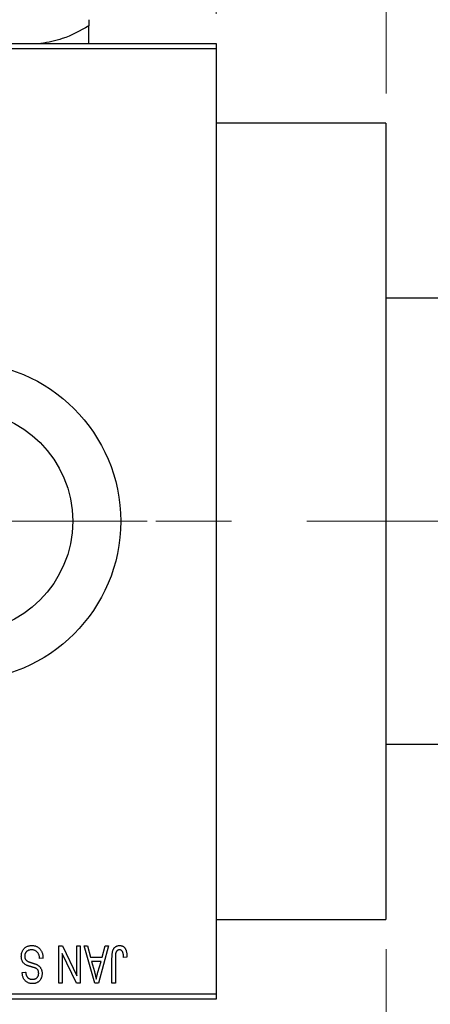
# Model space of a CAD drawing. Units: millimetres. Extents: x 15 to 415, y 5 to 292.
# Drawn here: x 180 to 194, y 219 to 252 of the extents above; entities that cross this region are included whole.
import ezdxf

# ---------------------------------------------------------------- set-up
doc = ezdxf.new("R2010")
doc.units = ezdxf.units.MM
doc.linetypes.add('CENTERX2', pattern=[20.32, 12.7, -2.54, 2.54, -2.54])
doc.styles.add('SLDTEXTSTYLE0', font='TXT', dxfattribs={"width": 0.75})
doc.dimstyles.new('SLDDIMSTYLE0', dxfattribs={"dimtxt": 3.5, "dimasz": 3.302, "dimexe": 0, "dimexo": 0.0625, "dimgap": 0.875, "dimtad": 1, "dimdec": 0, "dimlfac": 2.8, "dimrnd": 1e-09, "dimzin": 12, "dimdsep": 46, "dimtxsty": 'SLDTEXTSTYLE0', "dimsah": 1, "dimcen": 0.09, "dimadec": 0, "dimazin": 3, "dimtfac": 1, "dimtdec": 0, "dimtmove": 0, "dimatfit": 0, "dimfxl": 1, "dimfrac": 2, "dimtolj": 1, "dimtzin": 12, "dimarcsym": 0})
doc.dimstyles.new('SLDDIMSTYLE1', dxfattribs={"dimtxt": 3.5, "dimasz": 3.302, "dimexe": 0, "dimexo": 0.0625, "dimgap": 0.875, "dimtad": 1, "dimdec": 0, "dimlfac": 2.8, "dimrnd": 1e-09, "dimzin": 12, "dimdsep": 46, "dimtxsty": 'SLDTEXTSTYLE0', "dimsah": 1, "dimcen": 0.09, "dimadec": 0, "dimazin": 3, "dimtfac": 1, "dimtdec": 0, "dimtofl": 0, "dimtmove": 0, "dimatfit": 3, "dimfxl": 1, "dimfrac": 2, "dimtolj": 1, "dimtzin": 12, "dimarcsym": 0})

# ---------------------------------------------------------------- blocks, each defined once
blk = doc.blocks.new('_D')
at = {"color": 7, "linetype": 'Continuous', "lineweight": 0}
for p, q in [((203.797, 230.203), (203.797, 208.417)), ((192.726, 221.096), (192.726, 208.417)), ((192.726, 209.417), (186.376, 209.417)), ((192.726, 209.417), (203.797, 209.417)), ((203.797, 209.417), (210.147, 209.417))]:
    blk.add_line(p, q, dxfattribs=at)
at = {"color": 7, "linetype": 'Continuous', "lineweight": 18}
for points in [[(192.726, 209.417), (189.424, 209.925), (189.424, 208.909)], [(203.797, 209.417), (207.099, 208.909), (207.099, 209.925)]]:
    blk.add_solid(points, dxfattribs=at)
at = {"color": 7, "linetype": 'Continuous', "lineweight": 18, "insert": (195.675, 213.929), "char_height": 3.5, "attachment_point": 1, "style": 'SLDTEXTSTYLE0'}
blk.add_mtext('31', dxfattribs=at)
blk = doc.blocks.new('_D_1')
at = {"color": 7, "linetype": 'Continuous', "lineweight": 0}
for p, q in [((171.297, 252.56), (171.297, 277.06)), ((187.011, 252.56), (187.011, 277.06)), ((171.297, 276.06), (164.947, 276.06)), ((171.297, 276.06), (187.011, 276.06)), ((187.011, 276.06), (193.361, 276.06))]:
    blk.add_line(p, q, dxfattribs=at)
at = {"color": 7, "linetype": 'Continuous', "lineweight": 18}
for points in [[(171.297, 276.06), (167.995, 276.568), (167.995, 275.552)], [(187.011, 276.06), (190.313, 275.552), (190.313, 276.568)]]:
    blk.add_solid(points, dxfattribs=at)
at = {"color": 7, "linetype": 'Continuous', "lineweight": 18, "insert": (176.568, 280.572), "char_height": 3.5, "attachment_point": 1, "style": 'SLDTEXTSTYLE0'}
blk.add_mtext('44', dxfattribs=at)
blk = doc.blocks.new('_D_2')
at = {"color": 7, "linetype": 'Continuous', "lineweight": 0}
for p, q in [((203.797, 230.203), (203.797, 202.417)), ((71.654, 218.417), (71.654, 202.417)), ((203.797, 203.417), (71.654, 203.417))]:
    blk.add_line(p, q, dxfattribs=at)
at = {"color": 7, "linetype": 'Continuous', "lineweight": 18}
for points in [[(71.654, 203.417), (74.956, 202.909), (74.956, 203.925)], [(203.797, 203.417), (200.495, 203.925), (200.495, 202.909)]]:
    blk.add_solid(points, dxfattribs=at)
at = {"color": 7, "linetype": 'Continuous', "lineweight": 18, "insert": (133.847, 207.929), "char_height": 3.5, "attachment_point": 1, "style": 'SLDTEXTSTYLE0'}
blk.add_mtext('370', dxfattribs=at)
blk = doc.blocks.new('_D_4')
at = {"color": 7, "linetype": 'Continuous', "lineweight": 0}
for p, q in [((187.011, 252.56), (187.011, 271.06)), ((192.726, 249.881), (192.726, 271.06)), ((187.011, 270.06), (180.661, 270.06)), ((192.726, 270.06), (187.011, 270.06)), ((192.726, 270.06), (205.541, 270.06))]:
    blk.add_line(p, q, dxfattribs=at)
at = {"color": 7, "linetype": 'Continuous', "lineweight": 18}
for points in [[(187.011, 270.06), (183.709, 270.568), (183.709, 269.552)], [(192.726, 270.06), (196.028, 269.552), (196.028, 270.568)]]:
    blk.add_solid(points, dxfattribs=at)
at = {"color": 7, "linetype": 'Continuous', "lineweight": 18, "insert": (200.369, 274.572), "char_height": 3.5, "attachment_point": 1, "style": 'SLDTEXTSTYLE0'}
blk.add_mtext('16', dxfattribs=at)
blk = doc.blocks.new('_D_7')
at = {"color": 7, "linetype": 'Continuous', "lineweight": 0}
for p, q in [((192.726, 249.881), (192.726, 265.06)), ((196.654, 243.81), (196.654, 265.06)), ((192.726, 264.06), (186.376, 264.06)), ((196.654, 264.06), (192.726, 264.06)), ((196.654, 264.06), (209.47, 264.06))]:
    blk.add_line(p, q, dxfattribs=at)
at = {"color": 7, "linetype": 'Continuous', "lineweight": 18}
for points in [[(192.726, 264.06), (189.424, 264.568), (189.424, 263.552)], [(196.654, 264.06), (199.956, 263.552), (199.956, 264.568)]]:
    blk.add_solid(points, dxfattribs=at)
at = {"color": 7, "linetype": 'Continuous', "lineweight": 18, "insert": (204.297, 268.572), "char_height": 3.5, "attachment_point": 1, "style": 'SLDTEXTSTYLE0'}
blk.add_mtext('11', dxfattribs=at)
blk = doc.blocks.new('SW_CENTERMARKSYMBOL_1')
at = {"color": 0, "linetype": 'Continuous', "lineweight": 18}
for p, q in [((0, 1.786), (0, 6.25)), ((0, 0), (0, 0.893)), ((-1.786, 0), (-6.25, 0)), ((0, 0), (-0.893, 0)), ((0, 0), (0, -0.893)), ((0, 0), (0.893, 0)), ((1.786, 0), (6.25, 0)), ((0, -1.786), (0, -6.25))]:
    blk.add_line(p, q, dxfattribs=at)

msp = doc.modelspace()

# ---------------------------------------------------------------- linework, layer by layer
at = {"color": 7, "linetype": 'Continuous', "lineweight": 25}
for p, q in [((182.7257, 252.3613), (182.7257, 252.1516)), ((171.2971, 251.56), (187.0114, 251.56)), ((187.0114, 251.56), (187.0114, 251.3814)), ((187.0114, 251.3814), (171.2971, 251.3814)), ((187.0114, 251.3814), (187.0114, 219.5957)), ((192.7257, 248.8814), (187.0114, 248.8814)), ((192.7257, 248.8814), (192.7257, 222.0957)), ((196.4757, 242.9886), (192.7257, 242.9886)), ((192.7257, 227.9886), (196.4757, 227.9886)), ((187.0114, 222.0957), (192.7257, 222.0957)), ((181.7192, 221.2029), (181.8412, 221.2029)), ((181.7192, 219.9529), (181.7192, 221.2029)), ((181.8329, 220.955), (181.8329, 219.9529)), ((182.3123, 219.9529), (181.8329, 220.955)), ((181.8412, 221.2029), (182.3199, 220.2025)), ((182.3199, 220.2025), (182.3199, 221.2029)), ((182.3199, 221.2029), (182.4335, 221.2029)), ((182.4335, 221.2029), (182.4335, 219.9529)), ((182.5634, 221.2029), (182.6823, 221.2029)), ((182.9261, 219.9529), (182.5634, 221.2029)), ((182.6823, 221.2029), (182.7808, 220.8295)), ((183.3913, 221.2029), (183.0456, 219.9529)), ((183.1739, 220.8295), (183.2721, 221.2029)), ((183.2721, 221.2029), (183.3913, 221.2029)), ((181.1835, 220.797), (181.0699, 220.7808)), ((182.7808, 220.8295), (183.1739, 220.8295)), ((182.8193, 220.6834), (182.9134, 220.3399)), ((183.1356, 220.6834), (182.8193, 220.6834)), ((183.0296, 220.3196), (183.1356, 220.6834)), ((183.5049, 219.9529), (183.5049, 220.8013)), ((183.6186, 220.8112), (183.6186, 219.9529)), ((184.0082, 220.8295), (183.8945, 220.8132)), ((180.4855, 220.31), (180.5991, 220.3262)), ((181.8329, 219.9529), (181.7192, 219.9529)), ((182.4335, 219.9529), (182.3123, 219.9529)), ((183.0456, 219.9529), (182.9261, 219.9529)), ((183.6186, 219.9529), (183.5049, 219.9529)), ((171.2971, 219.5957), (187.0114, 219.5957)), ((187.0114, 219.5957), (187.0114, 219.4171)), ((187.0114, 219.4171), (171.2971, 219.4171))]:
    msp.add_line(p, q, dxfattribs=at)
at = {"color": 7, "linetype": 'CENTERX2', "lineweight": 18}
msp.add_line((202.7614, 235.4886), (96.7971, 235.4886), dxfattribs=at)
at = {"color": 7, "linetype": 'Continuous', "lineweight": 25}
for radius in [5.3571, 3.7429]:
    msp.add_circle((178.44, 235.4886), radius, dxfattribs=at)
for points, knots in [([(182.7257, 252.1516), (182.4332, 251.9896), (181.9189, 251.7048), (181.3565, 251.6036), (181.114, 251.56)], [0, 0, 0, 0, 0.5689111, 1, 1, 1, 1]), ([(182.7257, 251.56), (182.7257, 251.5726), (182.7257, 251.6183), (182.7257, 251.8433), (182.7257, 252.0643), (182.7257, 252.1516)], [0, 0, 0, 0, 0.1879994, 0.6794721, 1, 1, 1, 1]), ([(180.453, 220.8566), (180.4535, 220.8735), (180.4546, 220.9067), (180.463, 220.9554), (180.4775, 221.0017), (180.4968, 221.0453), (180.5213, 221.0853), (180.5501, 221.1206), (180.5831, 221.1508), (180.6201, 221.1758), (180.6613, 221.1955), (180.7065, 221.209), (180.7555, 221.2176), (180.7895, 221.2186), (180.8071, 221.2191)], [0, 0, 0, 0, 0.0886619, 0.1748887, 0.2591738, 0.3430069, 0.4254834, 0.5048292, 0.5819746, 0.6598299, 0.7392218, 0.8211192, 0.9077844, 1, 1, 1, 1]), ([(180.7969, 221.073), (180.7881, 221.0728), (180.7708, 221.0724), (180.7457, 221.0695), (180.7221, 221.0651), (180.6999, 221.0584), (180.6793, 221.0501), (180.6603, 221.0399), (180.6428, 221.0277), (180.6268, 221.0137), (180.6126, 220.9983), (180.6004, 220.9816), (180.5898, 220.9641), (180.5815, 220.945), (180.5745, 220.9252), (180.5701, 220.904), (180.5672, 220.8819), (180.5668, 220.8667), (180.5666, 220.8589)], [0, 0, 0, 0, 0.0750222, 0.1454316, 0.2130639, 0.2778946, 0.3403423, 0.4004015, 0.460414, 0.5201242, 0.5792467, 0.6369378, 0.6942433, 0.7520932, 0.8117009, 0.8716411, 0.9342518, 1, 1, 1, 1]), ([(181.0699, 220.7808), (181.0681, 220.7973), (181.0647, 220.8286), (181.0561, 220.8725), (181.044, 220.9106), (181.0288, 220.9434), (181.0105, 220.972), (180.9883, 220.9969), (180.9631, 221.0193), (180.9343, 221.0382), (180.903, 221.0537), (180.8694, 221.065), (180.8338, 221.0717), (180.8094, 221.0725), (180.7969, 221.073)], [0, 0, 0, 0, 0.1115387, 0.2111859, 0.3000556, 0.3790407, 0.4533673, 0.5273876, 0.6022091, 0.6792044, 0.7576573, 0.8361102, 0.9163904, 1, 1, 1, 1]), ([(180.8071, 221.2191), (180.821, 221.2188), (180.8481, 221.2181), (180.8876, 221.2127), (180.9249, 221.2039), (180.9601, 221.1913), (180.9934, 221.1754), (181.0241, 221.1554), (181.0528, 221.1321), (181.0791, 221.1055), (181.1029, 221.0758), (181.1239, 221.0435), (181.1413, 221.0084), (181.1561, 220.971), (181.1677, 220.9311), (181.1764, 220.8887), (181.1816, 220.8437), (181.1829, 220.8128), (181.1835, 220.797)], [0, 0, 0, 0, 0.06542693, 0.12777154, 0.18761326, 0.24598202, 0.30356157, 0.36094212, 0.41846094, 0.47736615, 0.53718662, 0.59744106, 0.65858148, 0.72156875, 0.78677678, 0.85431493, 0.92535871, 1, 1, 1, 1]), ([(183.5049, 220.8013), (183.5051, 220.8198), (183.5054, 220.8552), (183.5089, 220.9063), (183.5137, 220.9531), (183.5209, 220.9958), (183.5306, 221.0341), (183.5418, 221.0685), (183.5554, 221.0986), (183.5713, 221.1246), (183.5893, 221.1469), (183.6089, 221.1663), (183.6301, 221.1829), (183.6534, 221.1959), (183.6782, 221.2066), (183.7047, 221.2138), (183.733, 221.2182), (183.7524, 221.2188), (183.7624, 221.2191)], [0, 0, 0, 0, 0.0994432, 0.1913077, 0.2757215, 0.3534769, 0.424493, 0.4889624, 0.5481481, 0.6021994, 0.6531279, 0.7024716, 0.7502735, 0.7980754, 0.8461053, 0.8953476, 0.9461125, 1, 1, 1, 1]), ([(183.6348, 220.9786), (183.6322, 220.9683), (183.6266, 220.9454), (183.6221, 220.9069), (183.619, 220.8614), (183.6187, 220.8287), (183.6186, 220.8112)], [0, 0, 0, 0, 0.1897212, 0.4188043, 0.6886196, 1, 1, 1, 1]), ([(183.7571, 221.073), (183.7499, 221.0726), (183.736, 221.0719), (183.7155, 221.0671), (183.6968, 221.0581), (183.6794, 221.0465), (183.6639, 221.0325), (183.6514, 221.0162), (183.6412, 220.9983), (183.637, 220.9852), (183.6348, 220.9786)], [0, 0, 0, 0, 0.1289478, 0.25324739, 0.37644063, 0.50330259, 0.62997995, 0.752076, 0.87465984, 1, 1, 1, 1]), ([(183.8945, 220.8132), (183.8942, 220.8252), (183.8934, 220.8481), (183.8905, 220.881), (183.887, 220.9111), (183.8829, 220.9382), (183.8773, 220.9624), (183.8707, 220.9835), (183.8636, 221.002), (183.855, 221.0174), (183.8458, 221.0306), (183.8355, 221.0418), (183.8246, 221.0516), (183.8129, 221.0596), (183.8, 221.0654), (183.7864, 221.0697), (183.7721, 221.0727), (183.7622, 221.0729), (183.7571, 221.073)], [0, 0, 0, 0, 0.1092372, 0.2102209, 0.3021973, 0.3860574, 0.4615364, 0.5288594, 0.5889404, 0.6419432, 0.6902629, 0.7362901, 0.7807077, 0.8236438, 0.8662436, 0.909326, 0.9535001, 1, 1, 1, 1]), ([(183.7624, 221.2191), (183.7721, 221.2189), (183.7909, 221.2186), (183.8181, 221.214), (183.8434, 221.2073), (183.8668, 221.1976), (183.8883, 221.185), (183.9078, 221.1697), (183.9258, 221.1518), (183.9355, 221.1379), (183.9405, 221.1308)], [0, 0, 0, 0, 0.1393215, 0.2716012, 0.3968895, 0.5172935, 0.6360268, 0.7552113, 0.8752185, 1, 1, 1, 1]), ([(183.9405, 221.1308), (183.946, 221.1221), (183.9574, 221.104), (183.9708, 221.0738), (183.9826, 221.0407), (183.9918, 221.0044), (183.9991, 220.9651), (184.0043, 220.9227), (184.0077, 220.8771), (184.008, 220.8457), (184.0082, 220.8295)], [0, 0, 0, 0, 0.0991999, 0.2043291, 0.3160442, 0.434923, 0.5626713, 0.6990278, 0.8444222, 1, 1, 1, 1]), ([(180.6255, 220.5591), (180.6117, 220.5665), (180.5848, 220.5809), (180.5492, 220.6087), (180.5191, 220.6404), (180.4947, 220.6765), (180.476, 220.7164), (180.4625, 220.7599), (180.4546, 220.8071), (180.4535, 220.8398), (180.453, 220.8566)], [0, 0, 0, 0, 0.1284469, 0.2509512, 0.3695994, 0.487346, 0.6075091, 0.7314365, 0.8612953, 1, 1, 1, 1]), ([(180.5666, 220.8589), (180.5668, 220.8499), (180.5671, 220.8324), (180.5718, 220.8071), (180.5784, 220.7834), (180.5881, 220.7615), (180.601, 220.7417), (180.6164, 220.7233), (180.6348, 220.7071), (180.6526, 220.695), (180.6697, 220.6861), (180.6858, 220.6788), (180.7051, 220.6706), (180.7278, 220.6622), (180.7536, 220.6529), (180.7828, 220.6435), (180.8151, 220.633), (180.8379, 220.6261), (180.8497, 220.6225)], [0, 0, 0, 0, 0.0665938, 0.1296301, 0.1904016, 0.2488308, 0.3069728, 0.3653075, 0.4257607, 0.4885937, 0.5248069, 0.5683298, 0.6200785, 0.6804535, 0.7477415, 0.823747, 0.908093, 1, 1, 1, 1]), ([(180.8497, 220.6225), (180.8604, 220.6192), (180.8809, 220.6128), (180.9104, 220.6026), (180.9374, 220.5925), (180.962, 220.5822), (180.984, 220.5714), (181.004, 220.5612), (181.0213, 220.5506), (181.0408, 220.536), (181.0625, 220.5165), (181.0852, 220.4903), (181.1051, 220.4614), (181.1216, 220.4294), (181.1349, 220.3951), (181.1441, 220.3583), (181.1502, 220.3194), (181.1508, 220.2927), (181.151, 220.2791)], [0, 0, 0, 0, 0.0671079, 0.1293964, 0.1869096, 0.2403683, 0.2894098, 0.3341423, 0.3747152, 0.4113671, 0.4803795, 0.5490982, 0.6192182, 0.6907391, 0.7641781, 0.8396523, 0.9181933, 1, 1, 1, 1]), ([(180.8276, 219.9366), (180.8112, 219.9371), (180.7791, 219.938), (180.7326, 219.9471), (180.689, 219.9608), (180.6489, 219.9808), (180.6127, 220.006), (180.5806, 220.0363), (180.5527, 220.0714), (180.5294, 220.1114), (180.511, 220.1558), (180.4973, 220.2039), (180.4883, 220.2557), (180.4864, 220.2915), (180.4855, 220.31)], [0, 0, 0, 0, 0.0865776, 0.1690725, 0.2486834, 0.3267938, 0.4039222, 0.4805132, 0.5585182, 0.6395967, 0.7236708, 0.8108232, 0.9026065, 1, 1, 1, 1]), ([(180.5991, 220.3262), (180.6, 220.3162), (180.6017, 220.2968), (180.6064, 220.2688), (180.612, 220.2426), (180.6197, 220.2186), (180.6286, 220.1965), (180.6389, 220.1764), (180.6509, 220.1583), (180.6644, 220.1421), (180.6795, 220.1282), (180.6958, 220.1158), (180.7138, 220.1056), (180.7331, 220.0973), (180.7538, 220.0906), (180.776, 220.0862), (180.7996, 220.0833), (180.8158, 220.0829), (180.8241, 220.0827)], [0, 0, 0, 0, 0.0804478, 0.1567184, 0.2276382, 0.2952097, 0.3581859, 0.4185551, 0.4763071, 0.5321475, 0.586856, 0.6411171, 0.6958003, 0.751998, 0.8096982, 0.8699568, 0.9334749, 1, 1, 1, 1]), ([(180.8226, 220.4942), (180.8113, 220.4971), (180.7895, 220.5029), (180.7585, 220.5123), (180.7297, 220.5203), (180.7039, 220.5289), (180.6804, 220.5365), (180.6599, 220.5446), (180.6416, 220.5514), (180.6306, 220.5566), (180.6255, 220.5591)], [0, 0, 0, 0, 0.16822482, 0.32469711, 0.46842301, 0.59931151, 0.71784073, 0.82487102, 0.91805317, 1, 1, 1, 1]), ([(181.0016, 220.4107), (180.9982, 220.4145), (180.9907, 220.4228), (180.9766, 220.4338), (180.959, 220.4444), (180.9383, 220.455), (180.914, 220.465), (180.8866, 220.4752), (180.8558, 220.4851), (180.834, 220.491), (180.8226, 220.4942)], [0, 0, 0, 0, 0.0771004, 0.1663776, 0.2676843, 0.3844616, 0.5151148, 0.6610947, 0.8222347, 1, 1, 1, 1]), ([(180.8241, 220.0827), (180.8325, 220.0828), (180.8488, 220.083), (180.8726, 220.086), (180.8948, 220.0901), (180.9155, 220.0963), (180.9347, 220.1041), (180.9522, 220.1138), (180.9685, 220.125), (180.9828, 220.1383), (180.9958, 220.1527), (181.0069, 220.1685), (181.0164, 220.1851), (181.0241, 220.2028), (181.0301, 220.2215), (181.0345, 220.2413), (181.037, 220.262), (181.0373, 220.2762), (181.0374, 220.2834)], [0, 0, 0, 0, 0.0757464, 0.1481248, 0.2159176, 0.2805255, 0.3425893, 0.4028312, 0.4615988, 0.5206047, 0.5790979, 0.6372401, 0.6944392, 0.7519798, 0.8114743, 0.8717793, 0.9349546, 1, 1, 1, 1]), ([(181.151, 220.2791), (181.1509, 220.2668), (181.1505, 220.2427), (181.1459, 220.2074), (181.1391, 220.1738), (181.1299, 220.1418), (181.1173, 220.1119), (181.1023, 220.0834), (181.0845, 220.0567), (181.064, 220.0319), (181.0412, 220.0097), (181.0165, 219.9899), (180.9897, 219.9733), (180.9609, 219.9599), (180.9302, 219.9494), (180.8977, 219.9422), (180.8634, 219.9374), (180.8397, 219.9369), (180.8276, 219.9366)], [0, 0, 0, 0, 0.0693711, 0.1363274, 0.2007483, 0.2630787, 0.32417, 0.3842747, 0.4446129, 0.505404, 0.5655886, 0.6248043, 0.6838499, 0.743527, 0.80416, 0.8664465, 0.9315662, 1, 1, 1, 1]), ([(181.0374, 220.2834), (181.037, 220.2963), (181.0362, 220.3209), (181.0297, 220.3555), (181.0189, 220.3859), (181.0072, 220.4026), (181.0016, 220.4107)], [0, 0, 0, 0, 0.2887558, 0.5477748, 0.7815168, 1, 1, 1, 1]), ([(182.9134, 220.3399), (182.917, 220.3271), (182.924, 220.3021), (182.9335, 220.2653), (182.9428, 220.2304), (182.9511, 220.1973), (182.9587, 220.1661), (182.9655, 220.1368), (182.972, 220.1093), (182.9756, 220.0915), (182.9773, 220.083)], [0, 0, 0, 0, 0.1510412, 0.2946122, 0.4302855, 0.5596772, 0.6809401, 0.7940823, 0.9011933, 1, 1, 1, 1]), ([(182.9773, 220.083), (182.9842, 220.1227), (182.9979, 220.2024), (183.019, 220.2805), (183.0296, 220.3196)], [0, 0, 0, 0, 0.4981501, 1, 1, 1, 1])]:
    msp.add_open_spline(points, degree=3, knots=knots, dxfattribs=at)

# ---------------------------------------------------------------- block references
at = {"color": 7, "linetype": 'Continuous', "lineweight": 0}
msp.add_blockref('SW_CENTERMARKSYMBOL_1', (178.44, 235.4886), dxfattribs=at)

# ---------------------------------------------------------------- dimensions: what is measured, and where the dimension line sits
at = {"color": 7, "linetype": 'Continuous', "lineweight": 18}
for base, p1, p2, dimstyle, picture, middle in [((187.0114, 276.06), (171.2971, 251.56), (187.0114, 251.56), 'SLDDIMSTYLE0', '_D_1', (179.1543, 276.06)), ((187.0114, 270.06), (192.7257, 248.8814), (187.0114, 251.56), 'SLDDIMSTYLE0', '_D_4', (202.9549, 270.06)), ((192.7257, 264.06), (196.6543, 242.81), (192.7257, 248.8814), 'SLDDIMSTYLE0', '_D_7', (206.8835, 264.06)), ((71.6543, 203.4171), (203.7971, 231.2029), (71.6543, 219.4171), 'SLDDIMSTYLE1', '_D_2', (137.7257, 203.4171)), ((203.7971, 209.4171), (192.7257, 222.0957), (203.7971, 231.2029), 'SLDDIMSTYLE0', '_D', (198.2614, 209.4171))]:
    dim = msp.add_linear_dim(base=base, p1=p1, p2=p2, dimstyle=dimstyle, dxfattribs=at)
    dim.commit()
    dim.dimension.update_dxf_attribs({"geometry": picture, "text_midpoint": middle, "dimtype": 160})

doc.saveas('drawing.dxf')
